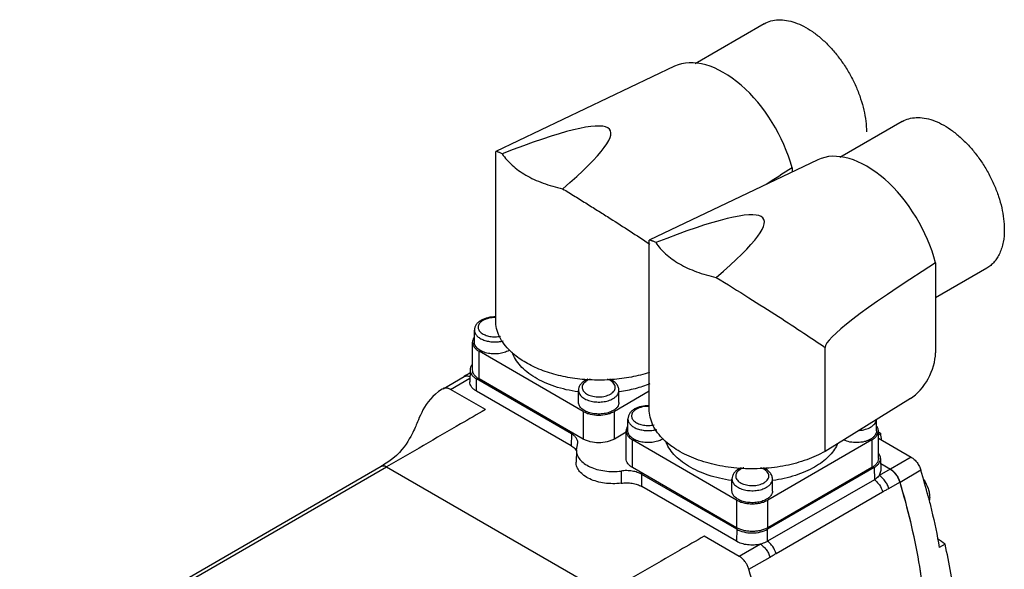
# Model space of a CAD drawing. Units: millimetres. Extents: x 24 to 187, y 58 to 237.
# Drawn here: x 53 to 187, y 162 to 237 of the extents above; entities that cross this region are included whole.
import ezdxf

# ---------------------------------------------------------------- set-up
doc = ezdxf.new("R2010")
doc.units = ezdxf.units.MM
doc.header["$LTSCALE"] = 19.194365
doc.layers.add('_1', color=7, linetype='CONTINUOUS')

msp = doc.modelspace()

# ---------------------------------------------------------------- linework, layer by layer
at = {"layer": '_1', "color": 7, "linetype": 'Continuous'}
for p, q in [((154.66, 236.56), (145.26, 231.13)), ((142.48, 230.79), (118.18, 219.21)), ((173.4, 223.29), (164.94, 218.41)), ((118.18, 219.21), (118.16, 219.19)), ((118.16, 196.25), (118.16, 219.19)), ((161.92, 218.07), (139.04, 207.17)), ((158.44, 216.99), (158.44, 216.41)), ((139.04, 207.17), (139.02, 207.14)), ((139.02, 184.2), (139.02, 207.15)), ((177.94, 204.08), (177.94, 191.86)), ((184.9, 203.37), (177.94, 199.35)), ((115.27, 193.31), (115.27, 194.94)), ((115.02, 189.55), (115.02, 193.31)), ((115.9, 188.33), (115.9, 192.08)), ((130.04, 183.92), (115.9, 192.08)), ((162.92, 178.49), (162.92, 192.61)), ((114.68, 189.56), (114.65, 187.93)), ((111, 187), (113.87, 188.65)), ((112, 186.9), (114.66, 188.43)), ((115.53, 186.68), (115.55, 188.33)), ((128.45, 180.88), (115.55, 188.33)), ((130.04, 180.16), (115.9, 188.33)), ((130.24, 188.26), (130.24, 188.05)), ((134.09, 188.01), (134.09, 188.26)), ((116.76, 184.15), (112, 186.9)), ((128.41, 179.24), (115.53, 186.68)), ((129.39, 186.57), (129.36, 186.57)), ((129.41, 186.62), (129.39, 186.63)), ((129.41, 185.14), (129.41, 186.77)), ((139.02, 186.65), (134.29, 183.92)), ((134.91, 185.14), (134.91, 186.77)), ((134.94, 186.63), (134.91, 186.62)), ((134.97, 186.57), (134.94, 186.57)), ((174.52, 185.67), (162.92, 178.49)), ((130.04, 183.92), (130.04, 180.16)), ((134.29, 180.16), (134.29, 183.92)), ((136.13, 181.26), (136.13, 182.9)), ((169.92, 181.26), (169.92, 182.82)), ((128.45, 180.88), (128.41, 179.24)), ((135.88, 181.08), (134.29, 180.16)), ((135.88, 177.51), (135.88, 181.26)), ((170.17, 177.51), (170.17, 181.26)), ((170.17, 181.12), (170.5, 180.9)), ((170.17, 181.12), (170.5, 180.9)), ((170.17, 180.71), (170.5, 180.9)), ((129.12, 178.65), (129.33, 179.63)), ((136.76, 176.28), (136.76, 180.04)), ((150.9, 171.87), (136.76, 180.04)), ((169.29, 180.04), (155.15, 171.87)), ((169.29, 180.04), (169.29, 176.28)), ((170.17, 180.27), (174.64, 177.68)), ((129.12, 178.65), (129.09, 177.02)), ((170.46, 177.52), (170.5, 175.88)), ((170.48, 176.82), (171.82, 176.05)), ((174.64, 177.68), (171.82, 176.05)), ((53.47, 148.1), (102.59, 176.46)), ((54.28, 148.06), (103.34, 176.39)), ((103.34, 176.39), (133.06, 159.23)), ((135.21, 175.82), (135.2, 174.17)), ((150.9, 168.12), (136.76, 176.28)), ((138, 173.71), (138.01, 175.36)), ((150.91, 167.92), (138.01, 175.36)), ((151.1, 176.22), (151.1, 176)), ((154.95, 175.97), (154.95, 176.22)), ((169.6, 176.28), (155.1, 167.92)), ((169.29, 176.28), (155.15, 168.12)), ((169.6, 176.28), (169.62, 174.64)), ((171.77, 176.07), (170.28, 175.21)), ((170.5, 175.88), (170.28, 175.21)), ((175.95, 175.92), (173.12, 174.28)), ((150.25, 174.52), (150.22, 174.53)), ((150.27, 174.58), (150.25, 174.59)), ((150.27, 173.1), (150.27, 174.73)), ((169.62, 174.64), (155.12, 166.27)), ((155.77, 173.1), (155.77, 174.73)), ((155.8, 174.59), (155.77, 174.58)), ((155.83, 174.53), (155.8, 174.52)), ((171.59, 173.45), (173.08, 174.31)), ((150.88, 166.27), (138, 173.71)), ((156.26, 164.62), (170.75, 172.99)), ((150.9, 171.87), (150.9, 168.12)), ((155.15, 168.12), (155.15, 171.87)), ((150.91, 167.92), (150.88, 166.27)), ((155.12, 166.27), (155.1, 167.92)), ((151.27, 164.23), (146.49, 166.99)), ((154.13, 165.89), (151.27, 164.23)), ((179.23, 165.89), (178.45, 165.44)), ((152.57, 162.47), (155.44, 164.13))]:
    msp.add_line(p, q, dxfattribs=at)
for points in [[(114.67, 189.13), (114.43, 188.98), (114.07, 188.77), (113.87, 188.65)], [(111, 187), (110.88, 186.93), (110.39, 186.6), (109.97, 186.26), (109.6, 185.92), (109.28, 185.56), (108.98, 185.2), (108.73, 184.83), (108.49, 184.47), (108.28, 184.11), (108.1, 183.76), (107.93, 183.41), (107.78, 183.08), (107.65, 182.77), (107.53, 182.49), (107.44, 182.25)], [(107.45, 182.26), (107.41, 182.16), (107.37, 182.08), (107.29, 181.9), (107.21, 181.72), (107.12, 181.52), (107.01, 181.28), (106.89, 181.03), (106.76, 180.77), (106.61, 180.5), (106.42, 180.18), (106.21, 179.84), (105.98, 179.48), (105.71, 179.1), (105.41, 178.72), (105.07, 178.33), (104.67, 177.94), (104.2, 177.54), (103.62, 177.11), (102.9, 176.65), (102.59, 176.46)]]:
    msp.add_lwpolyline(points, dxfattribs=at)
for centre, radius, start, end in [((118.75, 194.29), 2.43, 299.9574, 303.5437), ((111.35, 186.4), 0.694, 110.6232, 119.8477), ((111.35, 186.4), 0.695, 99.4657, 110.5543), ((-44.49, 155.79), 216.45, 6.4263, 6.6617), ((139.61, 182.25), 2.43, 299.9573, 303.5459), ((102.84, 176.03), 0.499, 118.6309, 120.0103), ((102.58, 175.06), 1.53, 59.9989, 60.51), ((78.2, 146.88), 101.97, 14.4896, 16.5429), ((170.27, 173.44), 2.97, 16.5404, 17.3065), ((81.06, 147.64), 99.02, 14.3608, 14.4775), ((49.61, -10.57), 218.95, 53.7006, 54.0275), ((149.42, 161.55), 3.28, 33.1306, 37.0711), ((149.17, 161.39), 3.57, 29.7412, 33.1372), ((149.36, 161.5), 3.36, 25.5099, 29.7448), ((149.22, 161.43), 3.51, 21.8113, 25.4743), ((149.66, 161.61), 3.03, 16.5183, 21.8165)]:
    msp.add_arc(centre, radius, start, end, dxfattribs=at)
for centre, major_axis, ratio, start_param, end_param in [((149.13, 218.45), (-6.97, 12.17), 0.577348, 4.27858, 6.239385), ((19.8, 156.85), (113.91, 65.26), 0.075335, 5.899427, 6.754544), ((168.58, 205.74), (-6.97, 12.17), 0.577348, 4.263633, 6.239385), ((415.65, 345.4), (273.54, 140.92), 0.033155, 2.776746, 2.817032), ((40.66, 144.8), (113.91, 65.26), 0.075335, -0.383759, 0.471359), ((436.51, 333.35), (273.54, 140.92), 0.033155, 2.791693, 3.124514), ((174.52, 189.75), (2.37, 4.4), 0.556862, -2.372483, -0.801687)]:
    msp.add_ellipse(centre, major_axis=major_axis, ratio=ratio, start_param=start_param, end_param=end_param, dxfattribs=at)
for points, knots in [([(154.66, 236.56), (154.95, 236.72), (155.57, 236.98), (156.6, 237.13), (157.71, 237.05), (158.87, 236.74), (160.06, 236.22), (161.25, 235.49), (162.43, 234.57), (163.56, 233.48), (164.62, 232.24), (165.59, 230.89), (166.46, 229.44), (167.19, 227.93), (167.78, 226.39), (168.21, 224.86), (168.48, 223.37), (168.54, 222.38), (168.54, 221.9)], [0, 0, 0, 0, 0.042815, 0.087398, 0.135181, 0.187091, 0.243537, 0.304494, 0.369592, 0.4382, 0.509497, 0.582533, 0.656276, 0.729664, 0.801652, 0.871254, 0.937608, 1, 1, 1, 1]), ([(173.4, 223.29), (173.68, 223.45), (174.31, 223.71), (175.34, 223.86), (176.45, 223.78), (177.61, 223.48), (178.8, 222.95), (179.99, 222.22), (181.16, 221.3), (182.3, 220.21), (183.36, 218.98), (184.33, 217.62), (185.2, 216.17), (185.93, 214.66), (186.52, 213.13), (186.95, 211.59), (187.22, 210.1), (187.28, 209.11), (187.28, 208.64)], [0, 0, 0, 0, 0.042815, 0.087398, 0.135181, 0.187091, 0.243537, 0.304494, 0.369592, 0.4382, 0.509497, 0.582533, 0.656276, 0.729664, 0.801652, 0.871254, 0.937608, 1, 1, 1, 1]), ([(119.05, 218.89), (118.93, 218.95), (118.77, 219.02), (118.56, 219.11), (118.45, 219.16), (118.35, 219.19), (118.28, 219.21), (118.22, 219.22), (118.19, 219.22), (118.18, 219.21)], [0, 0, 0, 0, 0.417417, 0.581065, 0.716135, 0.823853, 0.905624, 0.963278, 1, 1, 1, 1]), ([(119.05, 218.89), (119.42, 218.32), (120.14, 217.52), (121.27, 216.62), (122.27, 215.98), (123.39, 215.4), (125.04, 214.72), (126.35, 214.35), (127.26, 214.15)], [0, 0, 0, 0, 0.210544, 0.326113, 0.448633, 0.577874, 0.713349, 1, 1, 1, 1]), ([(127.26, 214.15), (127.82, 213.81), (128.94, 213.12), (130.58, 212.1), (132.17, 211.1), (135.02, 209.3), (137.32, 207.82), (139.1, 206.64)], [0, 0, 0, 0, 0.14091, 0.279513, 0.414002, 0.543332, 1, 1, 1, 1]), ([(187.28, 208.64), (187.28, 208.05), (187.22, 207.2), (186.95, 206.12), (186.68, 205.41), (186.34, 204.76), (185.93, 204.2), (185.45, 203.73), (185.09, 203.48), (184.9, 203.37)], [0, 0, 0, 0, 0.28928, 0.422542, 0.548493, 0.667894, 0.781867, 0.89195, 1, 1, 1, 1]), ([(139.91, 206.85), (139.79, 206.9), (139.63, 206.98), (139.42, 207.07), (139.31, 207.12), (139.21, 207.15), (139.13, 207.17), (139.08, 207.18), (139.05, 207.18), (139.04, 207.17)], [0, 0, 0, 0, 0.417417, 0.581065, 0.716135, 0.823853, 0.905624, 0.963278, 1, 1, 1, 1]), ([(139.91, 206.85), (140.28, 206.27), (141, 205.48), (142.13, 204.58), (143.13, 203.93), (144.25, 203.36), (145.9, 202.68), (147.21, 202.3), (148.12, 202.11)], [0, 0, 0, 0, 0.210544, 0.326113, 0.448633, 0.577874, 0.713349, 1, 1, 1, 1]), ([(148.12, 202.11), (149.61, 201.2), (152.44, 199.44), (156.42, 196.91), (159.87, 194.66), (161.97, 193.26), (162.92, 192.61)], [0, 0, 0, 0, 0.29767, 0.56862, 0.803854, 1, 1, 1, 1]), ([(118.17, 196.74), (117.81, 196.75), (117.12, 196.69), (116.47, 196.46), (116.18, 196.29)], [0, 0, 0, 0, 0.518669, 1, 1, 1, 1]), ([(116.18, 196.29), (116.05, 196.22), (115.81, 196.05), (115.51, 195.73), (115.32, 195.35), (115.27, 195.08), (115.27, 194.94)], [0, 0, 0, 0, 0.265288, 0.516849, 0.760087, 1, 1, 1, 1]), ([(116.28, 196.17), (116.21, 196.12), (116.07, 196.01), (115.91, 195.81), (115.81, 195.61), (115.76, 195.39), (115.78, 195.17), (115.86, 194.96), (116, 194.76), (116.27, 194.51), (116.73, 194.26), (117.38, 194.08), (118.1, 194.03), (118.58, 194.08), (118.82, 194.13)], [0, 0, 0, 0, 0.058761, 0.112217, 0.161299, 0.207682, 0.25361, 0.301453, 0.35313, 0.409824, 0.539056, 0.686597, 0.843869, 1, 1, 1, 1]), ([(116.43, 196.27), (116.42, 196.26), (116.37, 196.23), (116.32, 196.19), (116.28, 196.17)], [0, 0, 0, 0, 0.254717, 1, 1, 1, 1]), ([(118.17, 196.64), (117.85, 196.66), (117.39, 196.62), (116.81, 196.45), (116.55, 196.33), (116.43, 196.27)], [0, 0, 0, 0, 0.524661, 0.77188, 1, 1, 1, 1]), ([(120.16, 192.09), (119.85, 192.39), (119.29, 193.01), (118.65, 194.05), (118.25, 195.13), (118.16, 195.88), (118.16, 196.25)], [0, 0, 0, 0, 0.274202, 0.528777, 0.768444, 1, 1, 1, 1]), ([(115.27, 194.94), (115.27, 194.87), (115.29, 194.74), (115.38, 194.47), (115.61, 194.14), (116.02, 193.83), (116.55, 193.58), (117.17, 193.41), (117.84, 193.34), (118.52, 193.36), (118.96, 193.44), (119.18, 193.5)], [0, 0, 0, 0, 0.043116, 0.087538, 0.184121, 0.295465, 0.422083, 0.561151, 0.707802, 0.856131, 1, 1, 1, 1]), ([(115.2, 193.9), (115.14, 193.81), (115.05, 193.62), (115.02, 193.41), (115.02, 193.31)], [0, 0, 0, 0, 0.51373, 1, 1, 1, 1]), ([(115.02, 193.31), (115.02, 193.19), (115.06, 192.95), (115.24, 192.62), (115.53, 192.32), (115.77, 192.16), (115.9, 192.08)], [0, 0, 0, 0, 0.217772, 0.450927, 0.710222, 1, 1, 1, 1]), ([(119.97, 192.18), (119.76, 192.07), (119.3, 191.88), (118.55, 191.73), (117.76, 191.7), (116.98, 191.81), (116.29, 192.04), (115.82, 192.33), (115.53, 192.62), (115.39, 192.84), (115.29, 193.07), (115.27, 193.23), (115.27, 193.31)], [0, 0, 0, 0, 0.128692, 0.270276, 0.417429, 0.561775, 0.695448, 0.812715, 0.864679, 0.912513, 0.957142, 1, 1, 1, 1]), ([(139.07, 189.21), (138.26, 188.95), (136.57, 188.52), (133.95, 188.18), (131.27, 188.13), (128.62, 188.37), (126.1, 188.91), (123.8, 189.7), (121.8, 190.74), (120.65, 191.62), (120.16, 192.09)], [0, 0, 0, 0, 0.127966, 0.261349, 0.39697, 0.531474, 0.661594, 0.784409, 0.89764, 1, 1, 1, 1]), ([(129.36, 186.57), (128.29, 186.72), (126.72, 187.07), (124.79, 187.81), (123.52, 188.47), (122.42, 189.23), (121.51, 190.07), (120.82, 190.98), (120.5, 191.64), (120.39, 191.97)], [0, 0, 0, 0, 0.297089, 0.436099, 0.566783, 0.688306, 0.800457, 0.903829, 1, 1, 1, 1]), ([(114.94, 190.24), (114.86, 190.14), (114.74, 189.92), (114.69, 189.68), (114.68, 189.56)], [0, 0, 0, 0, 0.519263, 1, 1, 1, 1]), ([(113.87, 188.65), (113.92, 188.68), (114.04, 188.73), (114.31, 188.76), (114.52, 188.71), (114.66, 188.66)], [0, 0, 0, 0, 0.228655, 0.469128, 1, 1, 1, 1]), ([(114.68, 189.56), (114.68, 189.44), (114.72, 189.21), (114.89, 188.87), (115.18, 188.57), (115.42, 188.4), (115.55, 188.33)], [0, 0, 0, 0, 0.217837, 0.45063, 0.709891, 1, 1, 1, 1]), ([(115.9, 188.33), (115.77, 188.4), (115.53, 188.57), (115.24, 188.87), (115.06, 189.2), (115.02, 189.44), (115.02, 189.55)], [0, 0, 0, 0, 0.289778, 0.549073, 0.782228, 1, 1, 1, 1]), ([(115.53, 186.68), (115.39, 186.76), (115.15, 186.92), (114.86, 187.23), (114.68, 187.57), (114.65, 187.81), (114.65, 187.93)], [0, 0, 0, 0, 0.290169, 0.549362, 0.782187, 1, 1, 1, 1]), ([(130.32, 188.13), (130.19, 188.05), (129.95, 187.88), (129.66, 187.56), (129.46, 187.19), (129.41, 186.91), (129.41, 186.77)], [0, 0, 0, 0, 0.265288, 0.516849, 0.760087, 1, 1, 1, 1]), ([(130.42, 188), (130.34, 187.94), (130.18, 187.81), (130.01, 187.59), (129.92, 187.34), (129.91, 187.08), (129.98, 186.83), (130.14, 186.6), (130.37, 186.39), (130.66, 186.21), (131, 186.06), (131.52, 185.92), (132.22, 185.85), (133.03, 185.95), (133.54, 186.14), (133.76, 186.26)], [0, 0, 0, 0, 0.057238, 0.108549, 0.155414, 0.200394, 0.246636, 0.29689, 0.352831, 0.414989, 0.482985, 0.55579, 0.709452, 0.862135, 1, 1, 1, 1]), ([(130.68, 188.3), (130.65, 188.29), (130.53, 188.24), (130.41, 188.18), (130.32, 188.13)], [0, 0, 0, 0, 0.255265, 1, 1, 1, 1]), ([(130.57, 188.1), (130.56, 188.09), (130.51, 188.06), (130.46, 188.03), (130.42, 188)], [0, 0, 0, 0, 0.254717, 1, 1, 1, 1]), ([(131.01, 188.3), (130.97, 188.28), (130.82, 188.23), (130.68, 188.16), (130.57, 188.1)], [0, 0, 0, 0, 0.260058, 1, 1, 1, 1]), ([(133.76, 186.26), (133.87, 186.33), (134.07, 186.47), (134.3, 186.74), (134.42, 187.03), (134.42, 187.34), (134.29, 187.64), (134.06, 187.9), (133.74, 188.13), (133.49, 188.24), (133.35, 188.29)], [0, 0, 0, 0, 0.138693, 0.260707, 0.369703, 0.473755, 0.58299, 0.705369, 0.84448, 1, 1, 1, 1]), ([(134.91, 186.77), (134.91, 186.86), (134.9, 187.02), (134.8, 187.33), (134.58, 187.69), (134.18, 188.04), (133.86, 188.21), (133.69, 188.28)], [0, 0, 0, 0, 0.118239, 0.236333, 0.476678, 0.729189, 1, 1, 1, 1]), ([(139.11, 187.66), (138.46, 187.39), (137.1, 186.95), (135.69, 186.67), (134.97, 186.57)], [0, 0, 0, 0, 0.486452, 1, 1, 1, 1]), ([(111.37, 187.09), (111.36, 187.09), (111.31, 187.09), (111.27, 187.09), (111.23, 187.08)], [0, 0, 0, 0, 0.257595, 1, 1, 1, 1]), ([(111.56, 187.07), (111.54, 187.08), (111.48, 187.09), (111.42, 187.09), (111.37, 187.09)], [0, 0, 0, 0, 0.270047, 1, 1, 1, 1]), ([(111.75, 187.02), (111.73, 187.03), (111.67, 187.05), (111.61, 187.07), (111.56, 187.07)], [0, 0, 0, 0, 0.268986, 1, 1, 1, 1]), ([(112, 186.9), (111.98, 186.92), (111.9, 186.96), (111.81, 187), (111.75, 187.02)], [0, 0, 0, 0, 0.300653, 1, 1, 1, 1]), ([(129.41, 186.77), (129.41, 186.7), (129.44, 186.54), (129.53, 186.3), (129.68, 186.08), (129.96, 185.8), (130.44, 185.51), (131.13, 185.28), (131.9, 185.17), (132.69, 185.19), (133.44, 185.34), (133.91, 185.53), (134.11, 185.65)], [0, 0, 0, 0, 0.042859, 0.087488, 0.135322, 0.187286, 0.304552, 0.438223, 0.582569, 0.729727, 0.871311, 1, 1, 1, 1]), ([(134.11, 185.65), (134.23, 185.72), (134.45, 185.87), (134.71, 186.15), (134.88, 186.45), (134.91, 186.67), (134.91, 186.77)], [0, 0, 0, 0, 0.289773, 0.549065, 0.782223, 1, 1, 1, 1]), ([(134.11, 184.02), (133.91, 183.9), (133.44, 183.71), (132.69, 183.56), (131.9, 183.54), (131.13, 183.65), (130.44, 183.88), (129.96, 184.17), (129.68, 184.45), (129.53, 184.67), (129.44, 184.9), (129.41, 185.06), (129.41, 185.14)], [0, 0, 0, 0, 0.128692, 0.270276, 0.417429, 0.561775, 0.695448, 0.812715, 0.864679, 0.912513, 0.957142, 1, 1, 1, 1]), ([(134.91, 185.14), (134.91, 185.04), (134.88, 184.82), (134.71, 184.51), (134.45, 184.24), (134.23, 184.09), (134.11, 184.02)], [0, 0, 0, 0, 0.217771, 0.450929, 0.710226, 1, 1, 1, 1]), ([(139.03, 184.69), (138.67, 184.7), (137.98, 184.65), (137.33, 184.41), (137.04, 184.25)], [0, 0, 0, 0, 0.518669, 1, 1, 1, 1]), ([(116.76, 184.15), (115.64, 183.51), (112.84, 181.89), (108.37, 179.3), (105.02, 177.36), (103.34, 176.39)], [0, 0, 0, 0, 0.250207, 0.625083, 1, 1, 1, 1]), ([(130.04, 183.92), (130.19, 183.83), (130.51, 183.68), (131.21, 183.47), (132.16, 183.37), (133.12, 183.47), (133.82, 183.68), (134.14, 183.83), (134.29, 183.92)], [0, 0, 0, 0, 0.114249, 0.237548, 0.500001, 0.762453, 0.885752, 1, 1, 1, 1]), ([(137.04, 184.25), (136.91, 184.17), (136.67, 184), (136.37, 183.68), (136.18, 183.31), (136.13, 183.03), (136.13, 182.9)], [0, 0, 0, 0, 0.265288, 0.516849, 0.760087, 1, 1, 1, 1]), ([(137.14, 184.13), (137.06, 184.07), (136.93, 183.96), (136.77, 183.77), (136.67, 183.56), (136.62, 183.35), (136.64, 183.13), (136.72, 182.91), (136.86, 182.72), (137.13, 182.46), (137.59, 182.21), (138.24, 182.04), (138.96, 181.98), (139.44, 182.04), (139.68, 182.09)], [0, 0, 0, 0, 0.05876, 0.112217, 0.161298, 0.207681, 0.253609, 0.301452, 0.35313, 0.409824, 0.539055, 0.686597, 0.843869, 1, 1, 1, 1]), ([(137.29, 184.22), (137.28, 184.22), (137.23, 184.18), (137.18, 184.15), (137.14, 184.13)], [0, 0, 0, 0, 0.254718, 1, 1, 1, 1]), ([(139.03, 184.6), (138.71, 184.61), (138.25, 184.57), (137.67, 184.41), (137.41, 184.29), (137.29, 184.22)], [0, 0, 0, 0, 0.524662, 0.77188, 1, 1, 1, 1]), ([(141.02, 180.04), (140.71, 180.34), (140.15, 180.97), (139.51, 182.01), (139.11, 183.09), (139.02, 183.84), (139.02, 184.2)], [0, 0, 0, 0, 0.274201, 0.528776, 0.768444, 1, 1, 1, 1]), ([(136.13, 182.9), (136.13, 182.83), (136.15, 182.69), (136.24, 182.42), (136.47, 182.1), (136.88, 181.78), (137.41, 181.53), (138.03, 181.37), (138.7, 181.3), (139.38, 181.32), (139.82, 181.4), (140.04, 181.45)], [0, 0, 0, 0, 0.043116, 0.087538, 0.184121, 0.295464, 0.422083, 0.561149, 0.707801, 0.85613, 1, 1, 1, 1]), ([(169.11, 181.77), (169.22, 181.84), (169.43, 181.98), (169.68, 182.23), (169.85, 182.5), (169.9, 182.7), (169.91, 182.8)], [0, 0, 0, 0, 0.287502, 0.547189, 0.781996, 1, 1, 1, 1]), ([(129.33, 179.63), (129.33, 179.75), (129.29, 179.99), (129.11, 180.33), (128.83, 180.64), (128.58, 180.8), (128.45, 180.88)], [0, 0, 0, 0, 0.217889, 0.45063, 0.709849, 1, 1, 1, 1]), ([(136.06, 181.85), (136, 181.76), (135.91, 181.57), (135.88, 181.36), (135.88, 181.26)], [0, 0, 0, 0, 0.51373, 1, 1, 1, 1]), ([(135.88, 181.26), (135.88, 181.15), (135.92, 180.91), (136.1, 180.58), (136.39, 180.28), (136.63, 180.11), (136.76, 180.04)], [0, 0, 0, 0, 0.217772, 0.450927, 0.710222, 1, 1, 1, 1]), ([(140.83, 180.14), (140.62, 180.02), (140.16, 179.83), (139.41, 179.68), (138.62, 179.66), (137.84, 179.77), (137.15, 180), (136.68, 180.29), (136.39, 180.57), (136.24, 180.79), (136.15, 181.02), (136.13, 181.18), (136.13, 181.26)], [0, 0, 0, 0, 0.128691, 0.270276, 0.417429, 0.561775, 0.695448, 0.812715, 0.864679, 0.912513, 0.957142, 1, 1, 1, 1]), ([(167.58, 181.33), (167.86, 181.35), (168.39, 181.45), (168.89, 181.65), (169.11, 181.77)], [0, 0, 0, 0, 0.524522, 1, 1, 1, 1]), ([(169.92, 181.26), (169.92, 181.16), (169.88, 180.94), (169.71, 180.64), (169.45, 180.36), (169.23, 180.21), (169.11, 180.14)], [0, 0, 0, 0, 0.217772, 0.45093, 0.710227, 1, 1, 1, 1]), ([(169.29, 180.04), (169.42, 180.11), (169.66, 180.28), (169.94, 180.58), (170.12, 180.91), (170.17, 181.15), (170.17, 181.26)], [0, 0, 0, 0, 0.289778, 0.549072, 0.782227, 1, 1, 1, 1]), ([(170.17, 181.26), (170.17, 181.36), (170.13, 181.57), (170.04, 181.76), (169.99, 181.85)], [0, 0, 0, 0, 0.48627, 1, 1, 1, 1]), ([(134.29, 180.16), (134.14, 180.08), (133.82, 179.93), (133.12, 179.72), (132.16, 179.61), (131.21, 179.72), (130.51, 179.93), (130.19, 180.08), (130.04, 180.16)], [0, 0, 0, 0, 0.114248, 0.237547, 0.499999, 0.762452, 0.885751, 1, 1, 1, 1]), ([(162.92, 178.49), (162.14, 178.03), (160.39, 177.25), (157.54, 176.48), (154.47, 176.09), (151.33, 176.11), (148.27, 176.53), (145.87, 177.21), (144.13, 177.94), (142.62, 178.74), (141.6, 179.48), (141.02, 180.04)], [0, 0, 0, 0, 0.117792, 0.245837, 0.38046, 0.517232, 0.651493, 0.778853, 0.838827, 0.89583, 1, 1, 1, 1]), ([(150.22, 174.53), (149.67, 174.6), (148.6, 174.8), (147.07, 175.22), (145.65, 175.77), (144.38, 176.43), (143.28, 177.18), (142.37, 178.02), (141.68, 178.93), (141.36, 179.6), (141.25, 179.93)], [0, 0, 0, 0, 0.151345, 0.297306, 0.436273, 0.566917, 0.688403, 0.800519, 0.903859, 1, 1, 1, 1]), ([(164.59, 179.42), (164.45, 179.12), (164.09, 178.54), (163.39, 177.74), (162.52, 177), (161.86, 176.57), (161.51, 176.36)], [0, 0, 0, 0, 0.22374, 0.463762, 0.722344, 1, 1, 1, 1]), ([(169.11, 180.14), (168.99, 180.07), (168.72, 179.94), (168.12, 179.75), (167.3, 179.64), (166.33, 179.72), (165.71, 179.9), (165.43, 180.03)], [0, 0, 0, 0, 0.113154, 0.23487, 0.494304, 0.756956, 1, 1, 1, 1]), ([(128.41, 179.24), (128.49, 179.2), (128.75, 179.03), (128.99, 178.8), (129.11, 178.61)], [0, 0, 0, 0, 0.274173, 1, 1, 1, 1]), ([(129.12, 178.65), (129.12, 178.54), (129.14, 178.32), (129.26, 177.88), (129.59, 177.35), (130.2, 176.8), (130.99, 176.35), (131.94, 176.01), (132.99, 175.8), (134.09, 175.73), (134.84, 175.78), (135.21, 175.82)], [0, 0, 0, 0, 0.043855, 0.08867, 0.18465, 0.293533, 0.416767, 0.552909, 0.698597, 0.849314, 1, 1, 1, 1]), ([(170.46, 177.52), (170.46, 177.63), (170.42, 177.85), (170.31, 178.06), (170.24, 178.15)], [0, 0, 0, 0, 0.48303, 1, 1, 1, 1]), ([(135.2, 174.17), (134.83, 174.12), (134.08, 174.07), (132.97, 174.15), (131.92, 174.36), (130.97, 174.7), (130.17, 175.15), (129.56, 175.71), (129.23, 176.25), (129.1, 176.69), (129.09, 176.91), (129.09, 177.02)], [0, 0, 0, 0, 0.150751, 0.301485, 0.447156, 0.583263, 0.706463, 0.815327, 0.91131, 0.956134, 1, 1, 1, 1]), ([(136.76, 176.28), (136.63, 176.36), (136.39, 176.52), (136.1, 176.82), (135.92, 177.15), (135.88, 177.39), (135.88, 177.51)], [0, 0, 0, 0, 0.289778, 0.549073, 0.782228, 1, 1, 1, 1]), ([(170.17, 177.51), (170.17, 177.39), (170.12, 177.15), (169.94, 176.82), (169.66, 176.52), (169.42, 176.36), (169.29, 176.28)], [0, 0, 0, 0, 0.217773, 0.450928, 0.710222, 1, 1, 1, 1]), ([(169.6, 176.28), (169.73, 176.36), (169.97, 176.53), (170.25, 176.83), (170.43, 177.16), (170.47, 177.4), (170.46, 177.52)], [0, 0, 0, 0, 0.290109, 0.549369, 0.782163, 1, 1, 1, 1]), ([(174.64, 177.68), (174.79, 177.6), (175.08, 177.37), (175.45, 176.96), (175.75, 176.46), (175.9, 176.1), (175.95, 175.92)], [0, 0, 0, 0, 0.229081, 0.481116, 0.743044, 1, 1, 1, 1]), ([(102.59, 176.46), (102.64, 176.49), (102.75, 176.53), (102.94, 176.54), (103.14, 176.49), (103.27, 176.43), (103.34, 176.39)], [0, 0, 0, 0, 0.217748, 0.450885, 0.710454, 1, 1, 1, 1]), ([(102.72, 176.52), (102.71, 176.51), (102.67, 176.5), (102.63, 176.49), (102.6, 176.47)], [0, 0, 0, 0, 0.253509, 1, 1, 1, 1]), ([(103.33, 176.4), (103.22, 176.46), (103.02, 176.54), (102.81, 176.54), (102.72, 176.52)], [0, 0, 0, 0, 0.587624, 1, 1, 1, 1]), ([(138.01, 175.36), (137.82, 175.47), (137.39, 175.66), (136.7, 175.82), (135.96, 175.89), (135.46, 175.86), (135.21, 175.82)], [0, 0, 0, 0, 0.227825, 0.476846, 0.73786, 1, 1, 1, 1]), ([(151.18, 176.08), (151.05, 176.01), (150.81, 175.84), (150.51, 175.52), (150.32, 175.14), (150.27, 174.87), (150.27, 174.73)], [0, 0, 0, 0, 0.265288, 0.516849, 0.760087, 1, 1, 1, 1]), ([(151.28, 175.96), (151.2, 175.9), (151.04, 175.77), (150.87, 175.54), (150.78, 175.29), (150.77, 175.04), (150.84, 174.79), (151, 174.55), (151.23, 174.34), (151.52, 174.16), (151.86, 174.02), (152.38, 173.87), (153.08, 173.81), (153.89, 173.91), (154.4, 174.09), (154.62, 174.22)], [0, 0, 0, 0, 0.057238, 0.108548, 0.155413, 0.200394, 0.246636, 0.29689, 0.352831, 0.414989, 0.482985, 0.555791, 0.709452, 0.862136, 1, 1, 1, 1]), ([(151.54, 176.26), (151.51, 176.25), (151.39, 176.19), (151.27, 176.13), (151.18, 176.08)], [0, 0, 0, 0, 0.255268, 1, 1, 1, 1]), ([(151.43, 176.06), (151.42, 176.05), (151.37, 176.02), (151.32, 175.99), (151.28, 175.96)], [0, 0, 0, 0, 0.254718, 1, 1, 1, 1]), ([(151.87, 176.25), (151.83, 176.24), (151.68, 176.18), (151.53, 176.12), (151.43, 176.06)], [0, 0, 0, 0, 0.260061, 1, 1, 1, 1]), ([(154.62, 174.22), (154.73, 174.29), (154.93, 174.43), (155.16, 174.69), (155.28, 174.99), (155.28, 175.3), (155.15, 175.59), (154.92, 175.86), (154.6, 176.08), (154.35, 176.19), (154.21, 176.24)], [0, 0, 0, 0, 0.138693, 0.260707, 0.369704, 0.473756, 0.582991, 0.70537, 0.844481, 1, 1, 1, 1]), ([(155.77, 174.73), (155.77, 174.81), (155.76, 174.97), (155.66, 175.29), (155.44, 175.65), (155.04, 176), (154.72, 176.17), (154.55, 176.24)], [0, 0, 0, 0, 0.118239, 0.236333, 0.476679, 0.729189, 1, 1, 1, 1]), ([(161.51, 176.36), (161.11, 176.13), (160.25, 175.71), (158.37, 175), (156.86, 174.67), (155.83, 174.53)], [0, 0, 0, 0, 0.231629, 0.477163, 1, 1, 1, 1]), ([(171.77, 176.07), (171.92, 175.99), (172.21, 175.77), (172.57, 175.35), (172.88, 174.86), (173.02, 174.49), (173.08, 174.31)], [0, 0, 0, 0, 0.229077, 0.481105, 0.743031, 1, 1, 1, 1]), ([(173.11, 174.32), (173.05, 174.5), (172.91, 174.86), (172.61, 175.34), (172.24, 175.75), (171.96, 175.96), (171.82, 176.05)], [0, 0, 0, 0, 0.257749, 0.519564, 0.771157, 1, 1, 1, 1]), ([(135.2, 174.17), (135.45, 174.2), (135.96, 174.23), (136.7, 174.17), (137.39, 174), (137.81, 173.82), (138, 173.71)], [0, 0, 0, 0, 0.262202, 0.5232, 0.772183, 1, 1, 1, 1]), ([(150.27, 174.73), (150.27, 174.65), (150.29, 174.49), (150.39, 174.26), (150.54, 174.04), (150.82, 173.76), (151.3, 173.47), (151.99, 173.24), (152.76, 173.13), (153.55, 173.15), (154.3, 173.3), (154.76, 173.49), (154.97, 173.61)], [0, 0, 0, 0, 0.042859, 0.087488, 0.135322, 0.187286, 0.304552, 0.438223, 0.582569, 0.729727, 0.871311, 1, 1, 1, 1]), ([(154.97, 173.61), (155.09, 173.68), (155.31, 173.83), (155.57, 174.1), (155.74, 174.41), (155.77, 174.63), (155.77, 174.73)], [0, 0, 0, 0, 0.289773, 0.549065, 0.782223, 1, 1, 1, 1]), ([(170.28, 175.21), (170.24, 175.16), (170.06, 174.93), (169.82, 174.75), (169.62, 174.64)], [0, 0, 0, 0, 0.212842, 1, 1, 1, 1]), ([(169.62, 174.64), (169.75, 174.55), (170, 174.32), (170.42, 173.8), (170.66, 173.32), (170.75, 172.99)], [0, 0, 0, 0, 0.231601, 0.489009, 1, 1, 1, 1]), ([(171.59, 173.45), (171.53, 173.63), (171.39, 173.99), (171.08, 174.49), (170.71, 174.91), (170.42, 175.13), (170.28, 175.21)], [0, 0, 0, 0, 0.251159, 0.518895, 0.776289, 1, 1, 1, 1]), ([(173.08, 174.31), (174.13, 170.76), (175.82, 163.75), (176.64, 156.59), (176.78, 153.11)], [0, 0, 0, 0, 0.515982, 1, 1, 1, 1]), ([(176.82, 153.11), (176.68, 156.59), (175.86, 163.74), (174.18, 170.73), (173.12, 174.28)], [0, 0, 0, 0, 0.484054, 1, 1, 1, 1]), ([(176.34, 174.62), (176.58, 174.25), (176.88, 173.66), (177.1, 172.84), (177.14, 172.43), (177.14, 172.24)], [0, 0, 0, 0, 0.524279, 0.772021, 1, 1, 1, 1]), ([(154.97, 171.98), (154.76, 171.86), (154.3, 171.67), (153.55, 171.52), (152.76, 171.5), (151.99, 171.6), (151.3, 171.83), (150.82, 172.13), (150.54, 172.41), (150.39, 172.63), (150.29, 172.86), (150.27, 173.02), (150.27, 173.1)], [0, 0, 0, 0, 0.128691, 0.270276, 0.417429, 0.561775, 0.695448, 0.812715, 0.864679, 0.912513, 0.957142, 1, 1, 1, 1]), ([(155.77, 173.1), (155.77, 172.99), (155.74, 172.78), (155.57, 172.47), (155.31, 172.2), (155.09, 172.05), (154.97, 171.98)], [0, 0, 0, 0, 0.217772, 0.45093, 0.710227, 1, 1, 1, 1]), ([(170.75, 172.99), (170.89, 173.07), (171.17, 173.22), (171.45, 173.37), (171.59, 173.45)], [0, 0, 0, 0, 0.50014, 1, 1, 1, 1]), ([(150.9, 171.87), (151.05, 171.79), (151.37, 171.64), (151.88, 171.48), (152.44, 171.39), (153.02, 171.36), (153.61, 171.39), (154.17, 171.48), (154.68, 171.64), (155, 171.79), (155.15, 171.87)], [0, 0, 0, 0, 0.114147, 0.237336, 0.366977, 0.500001, 0.633024, 0.762665, 0.885854, 1, 1, 1, 1]), ([(176.98, 172.2), (177.12, 171.64), (177.68, 169.4), (178.15, 167.14), (178.45, 165.44)], [0, 0, 0, 0, 0.25335, 1, 1, 1, 1]), ([(177.14, 172.24), (177.14, 172.21), (177.13, 172.07), (177.12, 171.94), (177.11, 171.84)], [0, 0, 0, 0, 0.258348, 1, 1, 1, 1]), ([(155.15, 168.12), (155, 168.03), (154.68, 167.89), (154.17, 167.73), (153.61, 167.63), (153.02, 167.6), (152.44, 167.63), (151.88, 167.73), (151.37, 167.89), (151.05, 168.03), (150.9, 168.12)], [0, 0, 0, 0, 0.114146, 0.237335, 0.366976, 0.499999, 0.633023, 0.762664, 0.885853, 1, 1, 1, 1]), ([(150.91, 167.92), (151.2, 167.74), (151.9, 167.49), (153, 167.37), (154.11, 167.49), (154.8, 167.74), (155.1, 167.92)], [0, 0, 0, 0, 0.237241, 0.5, 0.76276, 1, 1, 1, 1]), ([(146.51, 166.98), (145.39, 166.33), (140.91, 163.75), (136.42, 161.17), (133.06, 159.23)], [0, 0, 0, 0, 0.249922, 1, 1, 1, 1]), ([(154.13, 165.89), (153.85, 165.82), (153.27, 165.74), (152.41, 165.77), (151.6, 165.93), (151.1, 166.14), (150.88, 166.27)], [0, 0, 0, 0, 0.257264, 0.519151, 0.771013, 1, 1, 1, 1]), ([(155.12, 166.27), (155.05, 166.22), (154.73, 166.06), (154.39, 165.95), (154.13, 165.89)], [0, 0, 0, 0, 0.248714, 1, 1, 1, 1]), ([(156.26, 164.62), (156.16, 164.95), (155.93, 165.43), (155.5, 165.96), (155.25, 166.18), (155.12, 166.27)], [0, 0, 0, 0, 0.510991, 0.768399, 1, 1, 1, 1]), ([(154.13, 165.89), (154.27, 165.8), (154.56, 165.58), (154.93, 165.16), (155.24, 164.67), (155.38, 164.3), (155.44, 164.13)], [0, 0, 0, 0, 0.223711, 0.481105, 0.748841, 1, 1, 1, 1]), ([(155.44, 164.12), (155.57, 164.2), (155.85, 164.37), (156.12, 164.54), (156.26, 164.62)], [0, 0, 0, 0, 0.500178, 1, 1, 1, 1]), ([(180.8, 155.37), (180.74, 156.23), (180.42, 159.77), (179.82, 163.27), (179.23, 165.89)], [0, 0, 0, 0, 0.243199, 1, 1, 1, 1]), ([(151.52, 164.06), (151.5, 164.08), (151.42, 164.14), (151.33, 164.19), (151.27, 164.23)], [0, 0, 0, 0, 0.220809, 1, 1, 1, 1]), ([(152.03, 163.53), (151.96, 163.62), (151.8, 163.81), (151.62, 163.98), (151.52, 164.06)], [0, 0, 0, 0, 0.477587, 1, 1, 1, 1]), ([(154.43, 155.23), (154.3, 155.85), (153.75, 158.28), (153.1, 160.69), (152.57, 162.47)], [0, 0, 0, 0, 0.25391, 1, 1, 1, 1])]:
    msp.add_open_spline(points, degree=3, knots=knots, dxfattribs=at)

doc.saveas('drawing.dxf')
